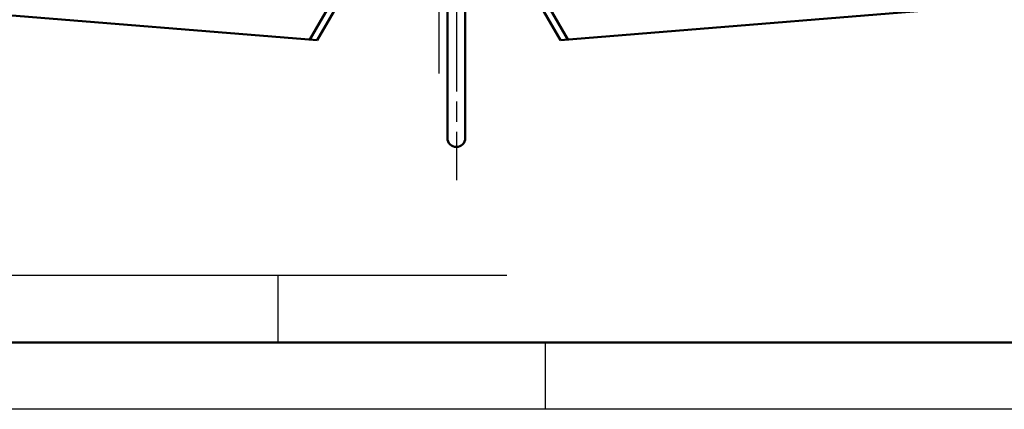
# Model space of a CAD drawing. Units: millimetres. Extents: x -73 to 2520, y -71 to 1782.
# Drawn here: x 1144 to 1586, y 0 to 175 of the extents above; entities that cross this region are included whole.
import ezdxf

# ---------------------------------------------------------------- set-up
doc = ezdxf.new("R2010")
doc.units = ezdxf.units.MM
doc.header["$LTSCALE"] = 6
doc.linetypes.add('AM_ISO08W050', pattern=[18, 12, -1.5, 3, -1.5])
doc.linetypes.add('AM_ISO08W050x2', pattern=[9, 6, -0.75, 1.5, -0.75])
for name, color, linetype, lineweight in [('AM_0', 7, 'Continuous', 50), ('AM_7', 4, 'AM_ISO08W050', 25), ('AM_BOR', 7, 'Continuous', 50)]:
    doc.layers.add(name, color=color, linetype=linetype, lineweight=lineweight)

# ---------------------------------------------------------------- blocks, each defined once
blk = doc.blocks.new('AM_A3')
blk.add_line((415, 5), (5, 5))
at = {"layer": 'AM_BOR', "color": 1, "lineweight": 25}
for p, q in [((227.12, 10), (10, 10)), ((210, 10), (210, 5)), ((230, 5), (230, 0)), ((420, 0), (0, 0))]:
    blk.add_line(p, q, dxfattribs=at)

msp = doc.modelspace()

# ---------------------------------------------------------------- linework, layer by layer
at = {"layer": 'AM_0'}
for p, q in [((1324.69, 252.982), (1274.352, 165.794)), ((1328.154, 252.982), (1277.662, 165.527)), ((1336.085, 253.617), (1336.085, 121.617)), ((1336.298, 252.982), (1386.79, 165.527)), ((1339.762, 252.982), (1390.1, 165.794)), ((1344.085, 253.617), (1344.085, 121.617)), ((997.226, 188.143), (1277.662, 165.527)), ((1667.226, 188.143), (1386.79, 165.527))]:
    msp.add_line(p, q, dxfattribs=at)
msp.add_arc((1340.085, 121.617), 4, 180, 0, dxfattribs=at)
at = {"layer": 'AM_7', "linetype": 'AM_ISO08W050x2'}
msp.add_line((1340.085, 1636.427), (1340.085, 102.714), dxfattribs=at)
at = {"layer": 'AM_7'}
msp.add_line((1332.226, 427.982), (1332.226, 150.553), dxfattribs=at)

# ---------------------------------------------------------------- block references
at = {"layer": 'AM_0', "lineweight": 0, "xscale": 6, "yscale": 6, "zscale": 6}
msp.add_blockref('AM_A3', (0, 0), dxfattribs=at)

doc.saveas('drawing.dxf')
